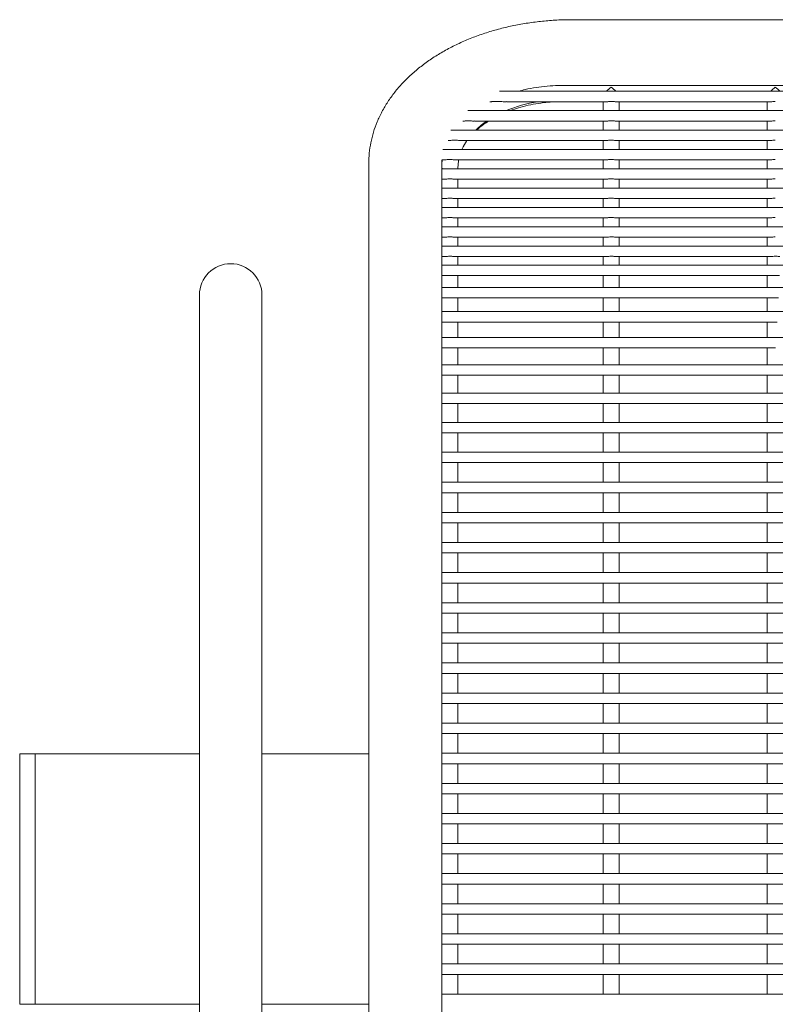
# Model space of a CAD drawing. Units: inches. Extents: x 0.1 to 8.5, y 0.3 to 10.8.
# Drawn here: x 0.9 to 1.3, y 5.9 to 6.5 of the extents above; entities that cross this region are included whole.
import ezdxf

# ---------------------------------------------------------------- set-up
doc = ezdxf.new("R2010")
doc.units = ezdxf.units.IN
doc.header["$MEASUREMENT"] = 0

msp = doc.modelspace()

# ---------------------------------------------------------------- linework, layer by layer
at = {"color": 7, "linetype": 'Continuous', "lineweight": 0}
for p, q in [((1.84102193, 6.46490357), (1.20352193, 6.46490357)), ((1.88462313, 6.4219823), (1.15992072, 6.4219823)), ((1.84559692, 6.42555072), (1.19894692, 6.42555072)), ((1.15430914, 6.41573229), (1.15482705, 6.41573229)), ((1.16422164, 6.41573229), (1.22429732, 6.41573229)), ((1.22218493, 6.41573229), (1.22218493, 6.41038641)), ((1.22967928, 6.41573229), (1.32272635, 6.41573229)), ((1.23178491, 6.41038641), (1.23178491, 6.41573229)), ((1.3206139, 6.41573229), (1.3206139, 6.41038641)), ((1.90361851, 6.41038641), (1.14092538, 6.41038641)), ((1.13799132, 6.4041364), (1.13853597, 6.4041364)), ((1.14496981, 6.4041364), (1.22429732, 6.4041364)), ((1.22218493, 6.4041364), (1.22218493, 6.39879052)), ((1.22967928, 6.4041364), (1.32272635, 6.4041364)), ((1.23178491, 6.39879052), (1.23178491, 6.4041364)), ((1.3206139, 6.4041364), (1.3206139, 6.39879052)), ((1.91371797, 6.39879052), (1.13082585, 6.39879052)), ((1.12925396, 6.39254051), (1.13037647, 6.39254051)), ((1.13606613, 6.39254051), (1.22429732, 6.39254051)), ((1.22218493, 6.39254051), (1.22218493, 6.38719463)), ((1.22967928, 6.39254051), (1.32272635, 6.39254051)), ((1.23178491, 6.38719463), (1.23178491, 6.39254051)), ((1.3206139, 6.39254051), (1.3206139, 6.38719463)), ((1.91848299, 6.38719463), (1.12606088, 6.38719463)), ((1.12550702, 6.38094462), (1.12753868, 6.38094462)), ((1.13291923, 6.38094462), (1.22429732, 6.38094462)), ((1.22218493, 6.38094462), (1.22218493, 6.37559874)), ((1.22967928, 6.38094462), (1.32272635, 6.38094462)), ((1.23178491, 6.37559874), (1.23178491, 6.38094462)), ((1.3206139, 6.38094462), (1.3206139, 6.37559874)), ((1.08164697, 6.3787535), (1.08164697, 6.31447849)), ((1.1253969, 6.37559874), (1.1253969, 6.3787535)), ((1.1253969, 6.3765589), (1.12556351, 6.37559874)), ((1.91914693, 6.37559874), (1.1253969, 6.37559874)), ((1.1253969, 6.37082829), (1.1253969, 6.37559874)), ((1.13483033, 6.37559874), (1.13493294, 6.37596059)), ((1.13499694, 6.37655907), (1.13499694, 6.37559874)), ((1.1253969, 6.36400285), (1.1253969, 6.37082829)), ((1.1253969, 6.36934873), (1.12751433, 6.36934873)), ((1.13289975, 6.36934873), (1.22429732, 6.36934873)), ((1.13499694, 6.36934873), (1.13499694, 6.36400285)), ((1.22218493, 6.36934873), (1.22218493, 6.36400285)), ((1.22967928, 6.36934873), (1.32272635, 6.36934873)), ((1.23178491, 6.36400285), (1.23178491, 6.36934873)), ((1.3206139, 6.36934873), (1.3206139, 6.36400285)), ((1.91914693, 6.36400285), (1.1253969, 6.36400285)), ((1.1253969, 6.35923316), (1.1253969, 6.36400285)), ((1.1253969, 6.35240696), (1.1253969, 6.35923316)), ((1.1253969, 6.35775284), (1.12751433, 6.35775284)), ((1.13289975, 6.35775284), (1.22429732, 6.35775284)), ((1.13499694, 6.35775284), (1.13499694, 6.35240696)), ((1.22218493, 6.35775284), (1.22218493, 6.35240696)), ((1.22967928, 6.35775284), (1.32272635, 6.35775284)), ((1.23178491, 6.35240696), (1.23178491, 6.35775284)), ((1.3206139, 6.35775284), (1.3206139, 6.35240696)), ((1.91914693, 6.35240696), (1.1253969, 6.35240696)), ((1.1253969, 6.34763803), (1.1253969, 6.35240696)), ((1.1253969, 6.34081107), (1.1253969, 6.34763803)), ((1.1253969, 6.34615695), (1.12751433, 6.34615695)), ((1.13289975, 6.34615695), (1.22429732, 6.34615695)), ((1.13499694, 6.34615695), (1.13499694, 6.34081107)), ((1.22218493, 6.34615695), (1.22218493, 6.34081107)), ((1.22967928, 6.34615695), (1.32272635, 6.34615695)), ((1.23178491, 6.34081107), (1.23178491, 6.34615695)), ((1.3206139, 6.34615695), (1.3206139, 6.34081107)), ((1.91914693, 6.34081107), (1.1253969, 6.34081107)), ((1.1253969, 6.3360429), (1.1253969, 6.34081107)), ((1.1253969, 6.32921518), (1.1253969, 6.3360429)), ((1.1253969, 6.33456106), (1.12751433, 6.33456106)), ((1.13289975, 6.33456106), (1.22429732, 6.33456106)), ((1.13499694, 6.33456106), (1.13499694, 6.32921518)), ((1.22218493, 6.33456106), (1.22218493, 6.32921518)), ((1.22967928, 6.33456106), (1.32272635, 6.33456106)), ((1.23178491, 6.32921518), (1.23178491, 6.33456106)), ((1.3206139, 6.33456106), (1.3206139, 6.32921518)), ((1.91914693, 6.32921518), (1.1253969, 6.32921518)), ((1.1253969, 6.32444778), (1.1253969, 6.32921518)), ((1.1253969, 6.31780124), (1.1253969, 6.32444778)), ((1.1253969, 6.32296517), (1.12751779, 6.32296517)), ((1.13292134, 6.32296517), (1.22430582, 6.32296517)), ((1.13499694, 6.32296517), (1.13499694, 6.32054259)), ((1.13499694, 6.31780124), (1.13499694, 6.32054259)), ((1.22218493, 6.32296517), (1.22218493, 6.32054259)), ((1.22218493, 6.32054259), (1.22218493, 6.31780124)), ((1.22970931, 6.32296517), (1.3227348, 6.32296517)), ((1.23178491, 6.32054259), (1.23178491, 6.32296517)), ((1.23178491, 6.31780124), (1.23178491, 6.32054259)), ((1.3206139, 6.32296517), (1.3206139, 6.32054259)), ((1.3206139, 6.32054259), (1.3206139, 6.31780124)), ((1.08164697, 6.31447849), (1.08164697, 6.19956713)), ((1.91914693, 6.31780124), (1.1253969, 6.31780124)), ((1.1253969, 6.31367767), (1.1253969, 6.31780124)), ((1.1253969, 6.30442906), (1.1253969, 6.31367767)), ((1.1253969, 6.31155126), (1.12783541, 6.31155126)), ((1.13261405, 6.31155126), (1.22462344, 6.31155126)), ((1.13499694, 6.30442906), (1.13499694, 6.31155126)), ((1.22218493, 6.31155126), (1.22218493, 6.30442906)), ((1.22940208, 6.31155126), (1.32305242, 6.31155126)), ((1.23178491, 6.30442906), (1.23178491, 6.31155126)), ((1.3206139, 6.31155126), (1.3206139, 6.30442906)), ((1.91914693, 6.30442906), (1.1253969, 6.30442906)), ((1.1253969, 6.30203625), (1.1253969, 6.3043054)), ((0.98008441, 6.29992096), (0.98008441, 6.19992097)), ((1.01758442, 6.19992097), (1.01758442, 6.29992096)), ((1.1253969, 6.20368155), (1.1253969, 6.30203625)), ((1.1253969, 6.29817908), (1.12828004, 6.29817908)), ((1.13210876, 6.29817908), (1.22506807, 6.29817908)), ((1.13499694, 6.28992569), (1.13499694, 6.29817908)), ((1.22218493, 6.29817908), (1.22218493, 6.28992569)), ((1.22889679, 6.29817908), (1.32349704, 6.29817908)), ((1.23178491, 6.28992569), (1.23178491, 6.29817908)), ((1.3206139, 6.29817908), (1.3206139, 6.28992569)), ((1.91914693, 6.28992569), (1.1253969, 6.28992569)), ((1.1253969, 6.28367568), (1.13133273, 6.28367568)), ((1.13133273, 6.28367568), (1.22812075, 6.28367568)), ((1.13499694, 6.27443309), (1.13499694, 6.28367568)), ((1.22218493, 6.28367568), (1.22218493, 6.27443309)), ((1.22812075, 6.28367568), (1.32654973, 6.28367568)), ((1.23178491, 6.27443309), (1.23178491, 6.28367568)), ((1.3206139, 6.28367568), (1.3206139, 6.27443309)), ((1.91914693, 6.27443309), (1.1253969, 6.27443309)), ((1.1253969, 6.26818307), (1.13020511, 6.26818307)), ((1.13020511, 6.26818307), (1.22699308, 6.26818307)), ((1.13499694, 6.25810294), (1.13499694, 6.26818307)), ((1.22218493, 6.26818307), (1.22218493, 6.25810294)), ((1.22699308, 6.26818307), (1.32542211, 6.26818307)), ((1.23178491, 6.25810294), (1.23178491, 6.26818307)), ((1.3206139, 6.26818307), (1.3206139, 6.25810294)), ((1.91914693, 6.25810294), (1.1253969, 6.25810294)), ((1.1253969, 6.25185293), (1.91914693, 6.25185293)), ((1.13499694, 6.24109514), (1.13499694, 6.25185293)), ((1.22218493, 6.25185293), (1.22218493, 6.24109514)), ((1.23178491, 6.24109514), (1.23178491, 6.25185293)), ((1.3206139, 6.25185293), (1.3206139, 6.24109514)), ((1.91914693, 6.24109514), (1.1253969, 6.24109514)), ((1.1253969, 6.23484513), (1.91914693, 6.23484513)), ((1.13499694, 6.22357618), (1.13499694, 6.23484513)), ((1.22218493, 6.23484513), (1.22218493, 6.22357618)), ((1.23178491, 6.22357618), (1.23178491, 6.23484513)), ((1.3206139, 6.23484513), (1.3206139, 6.22357618)), ((1.91914693, 6.22357618), (1.1253969, 6.22357618)), ((1.1253969, 6.21732617), (1.91914693, 6.21732617)), ((1.13499694, 6.20571758), (1.13499694, 6.21732617)), ((1.22218493, 6.21732617), (1.22218493, 6.20571758)), ((1.23178491, 6.20571758), (1.23178491, 6.21732617)), ((1.3206139, 6.21732617), (1.3206139, 6.20571758)), ((1.91914693, 6.20571758), (1.1253969, 6.20571758)), ((1.1253969, 6.20162507), (1.1253969, 6.20368155)), ((0.98008441, 6.19992097), (0.98008441, 5.69992096)), ((1.01758442, 5.69992096), (1.01758442, 6.19992097)), ((1.08164697, 6.19956713), (1.08164697, 5.7002748)), ((1.1253969, 6.19956713), (1.1253969, 6.20162507)), ((1.1253969, 6.18677771), (1.1253969, 6.19956713)), ((1.1253969, 6.1994676), (1.91914693, 6.1994676)), ((1.13499694, 6.18769423), (1.13499694, 6.1994676)), ((1.22218493, 6.1994676), (1.22218493, 6.18769423)), ((1.23178491, 6.18769423), (1.23178491, 6.1994676)), ((1.3206139, 6.1994676), (1.3206139, 6.18769423)), ((1.91914693, 6.18769423), (1.1253969, 6.18769423)), ((1.1253969, 6.18236076), (1.1253969, 6.18677771)), ((1.1253969, 6.16863729), (1.1253969, 6.18236076)), ((1.1253969, 6.18144424), (1.91914693, 6.18144424)), ((1.13499694, 6.18144424), (1.13499694, 6.16959423)), ((1.22218493, 6.18144424), (1.22218493, 6.16959423)), ((1.23178491, 6.16959423), (1.23178491, 6.18144424)), ((1.3206139, 6.18144424), (1.3206139, 6.16959423)), ((1.91914693, 6.16959423), (1.1253969, 6.16959423)), ((1.1253969, 6.16430118), (1.1253969, 6.16863729)), ((1.1253969, 6.15059728), (1.1253969, 6.16430118)), ((1.1253969, 6.16334424), (1.91914693, 6.16334424)), ((1.13499694, 6.16334424), (1.13499694, 6.15155424)), ((1.22218493, 6.16334424), (1.22218493, 6.15155424)), ((1.23178491, 6.15155424), (1.23178491, 6.16334424)), ((1.3206139, 6.16334424), (1.3206139, 6.15155424)), ((1.91914693, 6.15155424), (1.1253969, 6.15155424)), ((1.1253969, 6.14626119), (1.1253969, 6.15059728)), ((1.1253969, 6.13255728), (1.1253969, 6.14626119)), ((1.1253969, 6.14530423), (1.91914693, 6.14530423)), ((1.13499694, 6.14530423), (1.13499694, 6.13351423)), ((1.22218493, 6.14530423), (1.22218493, 6.13351423)), ((1.23178491, 6.13351423), (1.23178491, 6.14530423)), ((1.3206139, 6.14530423), (1.3206139, 6.13351423)), ((1.91914693, 6.13351423), (1.1253969, 6.13351423)), ((1.1253969, 6.12822118), (1.1253969, 6.13255728)), ((1.1253969, 6.11451728), (1.1253969, 6.12822118)), ((1.1253969, 6.12726423), (1.91914693, 6.12726423)), ((1.13499694, 6.12726423), (1.13499694, 6.11547423)), ((1.22218493, 6.12726423), (1.22218493, 6.11547423)), ((1.23178491, 6.11547423), (1.23178491, 6.12726423)), ((1.3206139, 6.12726423), (1.3206139, 6.11547423)), ((1.91914693, 6.11547423), (1.1253969, 6.11547423)), ((1.1253969, 6.11018118), (1.1253969, 6.11451728)), ((1.1253969, 6.09647729), (1.1253969, 6.11018118)), ((1.1253969, 6.10922423), (1.91914693, 6.10922423)), ((1.13499694, 6.10922423), (1.13499694, 6.09743423)), ((1.22218493, 6.10922423), (1.22218493, 6.09743423)), ((1.23178491, 6.09743423), (1.23178491, 6.10922423)), ((1.3206139, 6.10922423), (1.3206139, 6.09743423)), ((1.91914693, 6.09743423), (1.1253969, 6.09743423)), ((1.1253969, 6.09214118), (1.1253969, 6.09647729)), ((1.1253969, 6.07843729), (1.1253969, 6.09214118)), ((1.1253969, 6.09118424), (1.91914693, 6.09118424)), ((1.13499694, 6.09118424), (1.13499694, 6.07939424)), ((1.22218493, 6.09118424), (1.22218493, 6.07939424)), ((1.23178491, 6.07939424), (1.23178491, 6.09118424)), ((1.3206139, 6.09118424), (1.3206139, 6.07939424)), ((1.91914693, 6.07939424), (1.1253969, 6.07939424)), ((1.1253969, 6.07410118), (1.1253969, 6.07843729)), ((1.1253969, 6.06039729), (1.1253969, 6.07410118)), ((1.1253969, 6.07314424), (1.91914693, 6.07314424)), ((1.13499694, 6.07314424), (1.13499694, 6.06135423)), ((1.22218493, 6.07314424), (1.22218493, 6.06135423)), ((1.23178491, 6.06135423), (1.23178491, 6.07314424)), ((1.3206139, 6.07314424), (1.3206139, 6.06135423)), ((1.91914693, 6.06135423), (1.1253969, 6.06135423)), ((1.1253969, 6.05606118), (1.1253969, 6.06039729)), ((1.1253969, 6.04235728), (1.1253969, 6.05606118)), ((1.1253969, 6.05510424), (1.91914693, 6.05510424)), ((1.13499694, 6.05510424), (1.13499694, 6.04331423)), ((1.22218493, 6.05510424), (1.22218493, 6.04331423)), ((1.23178491, 6.04331423), (1.23178491, 6.05510424)), ((1.3206139, 6.05510424), (1.3206139, 6.04331423)), ((1.91914693, 6.04331423), (1.1253969, 6.04331423)), ((1.1253969, 6.03802118), (1.1253969, 6.04235728)), ((1.1253969, 6.02431729), (1.1253969, 6.03802118)), ((1.1253969, 6.03706423), (1.91914693, 6.03706423)), ((1.13499694, 6.03706423), (1.13499694, 6.02527423)), ((1.22218493, 6.03706423), (1.22218493, 6.02527423)), ((1.23178491, 6.02527423), (1.23178491, 6.03706423)), ((1.3206139, 6.03706423), (1.3206139, 6.02527423)), ((0.88164687, 6.02492097), (0.87227193, 6.02492097)), ((0.87227193, 6.02492097), (0.87227193, 5.87492096)), ((0.98008441, 6.02492097), (0.88164687, 6.02492097)), ((0.88164687, 6.02492097), (0.88164687, 5.87492096)), ((1.08164697, 6.02492097), (1.01758442, 6.02492097)), ((1.91914693, 6.02527423), (1.1253969, 6.02527423)), ((1.1253969, 6.01998118), (1.1253969, 6.02431729)), ((1.1253969, 6.00627728), (1.1253969, 6.01998118)), ((1.1253969, 6.01902423), (1.91914693, 6.01902423)), ((1.13499694, 6.01902423), (1.13499694, 6.00723423)), ((1.22218493, 6.01902423), (1.22218493, 6.00723423)), ((1.23178491, 6.00723423), (1.23178491, 6.01902423)), ((1.3206139, 6.01902423), (1.3206139, 6.00723423)), ((1.91914693, 6.00723423), (1.1253969, 6.00723423)), ((1.1253969, 6.00194118), (1.1253969, 6.00627728)), ((1.1253969, 5.98823728), (1.1253969, 6.00194118)), ((1.1253969, 6.00098423), (1.91914693, 6.00098423)), ((1.13499694, 6.00098423), (1.13499694, 5.98919423)), ((1.22218493, 6.00098423), (1.22218493, 5.98919423)), ((1.23178491, 5.98919423), (1.23178491, 6.00098423)), ((1.3206139, 6.00098423), (1.3206139, 5.98919423)), ((1.91914693, 5.98919423), (1.1253969, 5.98919423)), ((1.1253969, 5.98390118), (1.1253969, 5.98823728)), ((1.1253969, 5.97019729), (1.1253969, 5.98390118)), ((1.1253969, 5.98294423), (1.91914693, 5.98294423)), ((1.13499694, 5.98294423), (1.13499694, 5.97115423)), ((1.22218493, 5.98294423), (1.22218493, 5.97115423)), ((1.23178491, 5.97115423), (1.23178491, 5.98294423)), ((1.3206139, 5.98294423), (1.3206139, 5.97115423)), ((1.91914693, 5.97115423), (1.1253969, 5.97115423)), ((1.1253969, 5.96586118), (1.1253969, 5.97019729)), ((1.1253969, 5.95215729), (1.1253969, 5.96586118)), ((1.1253969, 5.96490423), (1.91914693, 5.96490423)), ((1.13499694, 5.96490423), (1.13499694, 5.95311423)), ((1.22218493, 5.96490423), (1.22218493, 5.95311423)), ((1.23178491, 5.95311423), (1.23178491, 5.96490423)), ((1.3206139, 5.96490423), (1.3206139, 5.95311423)), ((1.91914693, 5.95311423), (1.1253969, 5.95311423)), ((1.1253969, 5.94782118), (1.1253969, 5.95215729)), ((1.1253969, 5.93411729), (1.1253969, 5.94782118)), ((1.1253969, 5.94686423), (1.91914693, 5.94686423)), ((1.13499694, 5.94686423), (1.13499694, 5.93507423)), ((1.22218493, 5.94686423), (1.22218493, 5.93507423)), ((1.23178491, 5.93507423), (1.23178491, 5.94686423)), ((1.3206139, 5.94686423), (1.3206139, 5.93507423)), ((1.91914693, 5.93507423), (1.1253969, 5.93507423)), ((1.1253969, 5.92978118), (1.1253969, 5.93411729)), ((1.1253969, 5.91607729), (1.1253969, 5.92978118)), ((1.1253969, 5.92882423), (1.91914693, 5.92882423)), ((1.13499694, 5.92882423), (1.13499694, 5.91703423)), ((1.22218493, 5.92882423), (1.22218493, 5.91703423)), ((1.23178491, 5.91703423), (1.23178491, 5.92882423)), ((1.3206139, 5.92882423), (1.3206139, 5.91703423)), ((1.91914693, 5.91703423), (1.1253969, 5.91703423)), ((1.1253969, 5.91174118), (1.1253969, 5.91607729)), ((1.1253969, 5.89803728), (1.1253969, 5.91174118)), ((1.1253969, 5.91078423), (1.91914693, 5.91078423)), ((1.13499694, 5.91078423), (1.13499694, 5.89899423)), ((1.22218493, 5.91078423), (1.22218493, 5.89899423)), ((1.23178491, 5.89899423), (1.23178491, 5.91078423)), ((1.3206139, 5.91078423), (1.3206139, 5.89899423)), ((1.91914693, 5.89899423), (1.1253969, 5.89899423)), ((1.1253969, 5.89370118), (1.1253969, 5.89803728)), ((1.1253969, 5.87999729), (1.1253969, 5.89370118)), ((1.1253969, 5.89274423), (1.91914693, 5.89274423)), ((1.13499694, 5.89274423), (1.13499694, 5.88095423)), ((1.22218493, 5.89274423), (1.22218493, 5.88095423)), ((1.23178491, 5.88095423), (1.23178491, 5.89274423)), ((1.3206139, 5.89274423), (1.3206139, 5.88095423)), ((1.91914693, 5.88095423), (1.1253969, 5.88095423)), ((1.1253969, 5.87566118), (1.1253969, 5.87999729)), ((0.87227193, 5.87492096), (0.88164687, 5.87492096)), ((0.88164687, 5.87492096), (0.98008441, 5.87492096)), ((1.01758442, 5.87492096), (1.08164697, 5.87492096)), ((1.1253969, 5.86195728), (1.1253969, 5.87566118))]:
    msp.add_line(p, q, dxfattribs=at)
at = {"color": 7, "linetype": 'Continuous', "lineweight": 0, "flags": 128}
for points in [[(1.14042953, 6.39254051), (1.13812683, 6.38866313), (1.13743141, 6.38719463)], [(1.13546874, 6.38094462), (1.13534724, 6.38025738), (1.13499694, 6.37596059)]]:
    msp.add_lwpolyline(points, dxfattribs=at)
at = {"color": 7, "linetype": 'Continuous', "lineweight": 0}
for centre, radius, start, end in [((1.1965249, 6.33177999), 0.08506938, 99.29544937, 112.47788929), ((1.18113913, 6.36177928), 0.05119612, 124.17250813, 133.70303399), ((0.99883443, 6.29992096), 0.01875, 0, 180)]:
    msp.add_arc(centre, radius, start, end, dxfattribs=at)
for centre, major_axis, start_param, end_param in [((1.22698493, 6.42075072), (0.00435028, 0.00435028), 1.134464014, 1.747649576), ((1.22698493, 6.42075072), (0.00435028, -0.00435028), 1.393943077, 2.00712864), ((1.32541393, 6.42075072), (0.00435028, 0.00435028), 1.134464014, 1.747649576), ((1.32541393, 6.42075072), (0.00435028, -0.00435028), 1.393943077, 2.00712864)]:
    msp.add_ellipse(centre, major_axis=major_axis, ratio=0.466307658, start_param=start_param, end_param=end_param, dxfattribs=at)
for points, knots in [([(1.20352193, 6.46490357), (1.20194539, 6.4648909), (1.19745692, 6.46485481), (1.19006804, 6.46446053), (1.18140977, 6.46358802), (1.17285363, 6.46228225), (1.16444021, 6.46055362), (1.15620918, 6.45840364), (1.14820033, 6.45583722), (1.14045337, 6.45285997), (1.13300884, 6.44947838), (1.12590801, 6.44570116), (1.11919449, 6.44154011), (1.11291286, 6.4370113), (1.10710814, 6.43213609), (1.10182353, 6.42694166), (1.09709894, 6.42146151), (1.09296851, 6.41573481), (1.08945804, 6.40980477), (1.08658607, 6.40371607), (1.08435658, 6.39751289), (1.08278697, 6.39123683), (1.08182247, 6.38497503), (1.08170484, 6.38080496), (1.08164697, 6.3787535)], [0, 0, 0, 0, 0.025472217, 0.072520175, 0.119605868, 0.166742228, 0.213949165, 0.261244057, 0.308639903, 0.356143294, 0.403751422, 0.451447385, 0.499190775, 0.546900883, 0.594482186, 0.641815091, 0.688766455, 0.735208857, 0.781040764, 0.826206976, 0.870708268, 0.914600913, 0.95798794, 1, 1, 1, 1]), ([(1.19894692, 6.42555072), (1.19774998, 6.42553903), (1.19429716, 6.42550532), (1.18860233, 6.42513806), (1.18194664, 6.42430022), (1.17619167, 6.42325881), (1.17276659, 6.42233957), (1.17143539, 6.4219823)], [0, 0, 0, 0, 0.127274493, 0.367149561, 0.607165355, 0.847319087, 1, 1, 1, 1]), ([(1.16422164, 6.4157826), (1.16388994, 6.4157689), (1.16234057, 6.41570495), (1.1598151, 6.41595939), (1.1571864, 6.41593197), (1.15567296, 6.41580493), (1.15507583, 6.4157483), (1.154858, 6.41572723), (1.1548274, 6.41573241), (1.15482705, 6.41573247)], [0, 0, 0, 0, 0.1078122873, 0.5035932327, 0.7748071752, 0.9106764149, 0.9677126556, 0.9996308303, 1, 1, 1, 1]), ([(1.1664452, 6.41038641), (1.16809893, 6.41096762), (1.17157794, 6.41219033), (1.17722851, 6.41363865), (1.18325095, 6.41478348), (1.1885504, 6.41549422), (1.19184526, 6.41566865), (1.19304735, 6.41573229)], [0, 0, 0, 0, 0.202064768, 0.425092279, 0.64831235, 0.871690716, 1, 1, 1, 1]), ([(1.22698492, 6.41592844), (1.22645497, 6.41590948), (1.22556582, 6.41587768), (1.22465848, 6.415727), (1.2243636, 6.41574483), (1.22429732, 6.41574883)], [0, 0, 0, 0, 0.53352087, 0.895147642, 1, 1, 1, 1]), ([(1.22967928, 6.41574435), (1.22955386, 6.41574536), (1.22921093, 6.41574813), (1.22841004, 6.41585975), (1.22760723, 6.41592248), (1.2271053, 6.41592729), (1.22698492, 6.41592844)], [0, 0, 0, 0, 0.18205297, 0.497791569, 0.879554124, 1, 1, 1, 1]), ([(1.32541396, 6.41592844), (1.32488401, 6.41590948), (1.32399485, 6.41587768), (1.32308751, 6.415727), (1.32279263, 6.41574483), (1.32272635, 6.41574883)], [0, 0, 0, 0, 0.53352087, 0.895147642, 1, 1, 1, 1]), ([(1.14496981, 6.4041902), (1.14476795, 6.40417665), (1.14390386, 6.40411867), (1.14229919, 6.40435931), (1.1405868, 6.40433338), (1.13949688, 6.40423769), (1.13886036, 6.40415371), (1.13862927, 6.40414245), (1.13853597, 6.4041379)], [0, 0, 0, 0, 0.104548194, 0.447543332, 0.689819287, 0.834285505, 0.933092695, 1, 1, 1, 1]), ([(1.14642003, 6.39879052), (1.14678834, 6.39913796), (1.1482884, 6.40055306), (1.15069245, 6.40235787), (1.15289765, 6.40370082), (1.1536129, 6.4041364)], [0, 0, 0, 0, 0.180244062, 0.734116647, 1, 1, 1, 1]), ([(1.22698492, 6.40433255), (1.22645497, 6.40431359), (1.22556579, 6.40428178), (1.22465849, 6.40413111), (1.2243636, 6.40414894), (1.22429732, 6.40415294)], [0, 0, 0, 0, 0.533513756, 0.895148324, 1, 1, 1, 1]), ([(1.22967928, 6.40414846), (1.22955386, 6.40414947), (1.2292109, 6.40415224), (1.22841004, 6.40426386), (1.22760723, 6.40432659), (1.2271053, 6.4043314), (1.22698492, 6.40433255)], [0, 0, 0, 0, 0.182041808, 0.497784716, 0.87955248, 1, 1, 1, 1]), ([(1.32541396, 6.40433255), (1.324884, 6.40431359), (1.32399482, 6.40428178), (1.32308752, 6.40413111), (1.32279263, 6.40414894), (1.32272635, 6.40415294)], [0, 0, 0, 0, 0.533513756, 0.895148324, 1, 1, 1, 1]), ([(1.13606613, 6.39254605), (1.13605068, 6.39254424), (1.13571947, 6.39250547), (1.13481661, 6.39265076), (1.13336376, 6.39276178), (1.13195272, 6.39270861), (1.13097417, 6.39259576), (1.13050531, 6.39252533), (1.1303829, 6.39254237), (1.13037647, 6.39254327)], [0, 0, 0, 0, 0.010479938, 0.224598772, 0.470563658, 0.729618787, 0.87863615, 0.993623802, 1, 1, 1, 1]), ([(1.22698492, 6.39273666), (1.22645498, 6.3927177), (1.22556583, 6.3926859), (1.22465844, 6.39253522), (1.2243636, 6.39255305), (1.22429732, 6.39255705)], [0, 0, 0, 0, 0.533511262, 0.895133989, 1, 1, 1, 1]), ([(1.22967928, 6.39255257), (1.22955386, 6.39255359), (1.22921093, 6.3925564), (1.22841003, 6.39266795), (1.22760724, 6.3927307), (1.2271053, 6.39273551), (1.22698492, 6.39273666)], [0, 0, 0, 0, 0.182053445, 0.497791604, 0.879554735, 1, 1, 1, 1]), ([(1.32541396, 6.39273666), (1.32488401, 6.3927177), (1.32399486, 6.3926859), (1.32308747, 6.39253522), (1.32279263, 6.39255305), (1.32272635, 6.39255705)], [0, 0, 0, 0, 0.533511262, 0.895133989, 1, 1, 1, 1]), ([(1.1253969, 6.3787535), (1.12539765, 6.37917016), (1.12539905, 6.37995537), (1.12553649, 6.38075984), (1.125601, 6.38113743)], [0, 0, 0, 0, 0.530630757, 1, 1, 1, 1]), ([(1.1256389, 6.37991524), (1.12556124, 6.37937919), (1.12539972, 6.37826423), (1.12539786, 6.37714184), (1.1253969, 6.37655907)], [0, 0, 0, 0, 0.4807747794, 1, 1, 1, 1]), ([(1.12555747, 6.37971304), (1.12555704, 6.37970966), (1.12555652, 6.37970546), (1.12555602, 6.37970382), (1.12555595, 6.37970385), (1.12555588, 6.37970427), (1.12555589, 6.37970511), (1.12555587, 6.3797062), (1.12555596, 6.3797079), (1.12555627, 6.37971211), (1.12555724, 6.37972758), (1.12556222, 6.37978126), (1.12557953, 6.37996458), (1.12562434, 6.38036876), (1.12567276, 6.38071688), (1.12570443, 6.38094462)], [0, 0, 0, 0, 0.010207755, 0.012663448, 0.013614089, 0.014607807, 0.015186822, 0.015777868, 0.01653633, 0.017892901, 0.022327219, 0.043214979, 0.126203954, 0.428373129, 1, 1, 1, 1]), ([(1.13291923, 6.38095967), (1.13280842, 6.38095849), (1.13247499, 6.38095493), (1.13167722, 6.38106953), (1.13053662, 6.38115637), (1.12922573, 6.38113031), (1.12814247, 6.38096894), (1.12768063, 6.38096043), (1.12753868, 6.38095782)], [0, 0, 0, 0, 0.081412843, 0.244968241, 0.439522227, 0.664601885, 0.896914081, 1, 1, 1, 1]), ([(1.22698492, 6.3811408), (1.22645497, 6.38112183), (1.22556582, 6.38109), (1.22465848, 6.38093933), (1.2243636, 6.38095716), (1.22429732, 6.38096116)], [0, 0, 0, 0, 0.533521139, 0.895147702, 1, 1, 1, 1]), ([(1.22967928, 6.38095668), (1.22955386, 6.3809577), (1.2292109, 6.38096051), (1.22841004, 6.38107207), (1.22760723, 6.38113478), (1.2271053, 6.38113964), (1.22698492, 6.3811408)], [0, 0, 0, 0, 0.182042112, 0.497784282, 0.879552265, 1, 1, 1, 1]), ([(1.32541396, 6.3811408), (1.32488401, 6.38112183), (1.32399485, 6.38109), (1.32308751, 6.38093933), (1.32279263, 6.38095716), (1.32272635, 6.38096116)], [0, 0, 0, 0, 0.533521139, 0.895147702, 1, 1, 1, 1]), ([(1.13289975, 6.36935727), (1.13274305, 6.36936185), (1.13235715, 6.36937313), (1.1314963, 6.36949084), (1.13034014, 6.36956505), (1.12903496, 6.36951887), (1.12801719, 6.36935482), (1.12761294, 6.36936391), (1.12751433, 6.36936612)], [0, 0, 0, 0, 0.110532174, 0.272197369, 0.467986581, 0.694187829, 0.925400923, 1, 1, 1, 1]), ([(1.22698492, 6.36954491), (1.22645498, 6.36952594), (1.22556583, 6.36949411), (1.22465844, 6.36934344), (1.2243636, 6.36936127), (1.22429732, 6.36936527)], [0, 0, 0, 0, 0.533511531, 0.89513405, 1, 1, 1, 1]), ([(1.22967928, 6.36936079), (1.22955386, 6.36936181), (1.22921094, 6.36936461), (1.22841001, 6.36947618), (1.22760723, 6.36953889), (1.2271053, 6.36954375), (1.22698492, 6.36954491)], [0, 0, 0, 0, 0.182054964, 0.497786472, 0.87955279, 1, 1, 1, 1]), ([(1.32541396, 6.36954491), (1.32488401, 6.36952594), (1.32399487, 6.36949411), (1.32308747, 6.36934344), (1.32279263, 6.36936127), (1.32272635, 6.36936527)], [0, 0, 0, 0, 0.533511531, 0.89513405, 1, 1, 1, 1]), ([(1.13289975, 6.35776138), (1.13274305, 6.35776596), (1.13235713, 6.35777724), (1.1314963, 6.35789495), (1.13034015, 6.35796914), (1.12903495, 6.35792303), (1.12801723, 6.35775893), (1.12761294, 6.35776802), (1.12751433, 6.35777023)], [0, 0, 0, 0, 0.110526755, 0.272193664, 0.467986727, 0.694191261, 0.925407258, 1, 1, 1, 1]), ([(1.22698492, 6.35794902), (1.22645498, 6.35793005), (1.22556584, 6.35789822), (1.22465844, 6.35774755), (1.2243636, 6.35776538), (1.22429732, 6.35776938)], [0, 0, 0, 0, 0.53351323, 0.895134432, 1, 1, 1, 1]), ([(1.22967928, 6.3577649), (1.22955386, 6.35776592), (1.22921093, 6.35776872), (1.22841004, 6.35788029), (1.22760723, 6.357943), (1.2271053, 6.35794786), (1.22698492, 6.35794902)], [0, 0, 0, 0, 0.182053274, 0.497791136, 0.879553908, 1, 1, 1, 1]), ([(1.32541396, 6.35794902), (1.32488401, 6.35793005), (1.32399487, 6.35789822), (1.32308747, 6.35774755), (1.32279263, 6.35776538), (1.32272635, 6.35776938)], [0, 0, 0, 0, 0.53351323, 0.895134432, 1, 1, 1, 1]), ([(1.13289975, 6.34616549), (1.13274305, 6.34617008), (1.13235713, 6.3461814), (1.1314963, 6.34629904), (1.13034016, 6.34637326), (1.12903493, 6.34632714), (1.12801723, 6.34616304), (1.12761295, 6.34617213), (1.12751433, 6.34617434)], [0, 0, 0, 0, 0.110526598, 0.272192555, 0.467985036, 0.694187826, 0.92540748, 1, 1, 1, 1]), ([(1.22698492, 6.34635313), (1.22645497, 6.34633415), (1.22556582, 6.3463023), (1.22465848, 6.34615172), (1.2243636, 6.3461695), (1.22429732, 6.34617349)], [0, 0, 0, 0, 0.533521721, 0.895147825, 1, 1, 1, 1]), ([(1.22967928, 6.34616901), (1.22955386, 6.34617003), (1.2292109, 6.34617284), (1.22841004, 6.3462844), (1.22760723, 6.34634711), (1.2271053, 6.34635197), (1.22698492, 6.34635313)], [0, 0, 0, 0, 0.182042112, 0.497784282, 0.879552265, 1, 1, 1, 1]), ([(1.32541396, 6.34635313), (1.32488401, 6.34633415), (1.32399486, 6.3463023), (1.32308751, 6.34615172), (1.32279263, 6.3461695), (1.32272635, 6.34617349)], [0, 0, 0, 0, 0.533521721, 0.895147825, 1, 1, 1, 1]), ([(1.13289975, 6.3345696), (1.13274305, 6.33457419), (1.13235713, 6.33458551), (1.13149631, 6.33470315), (1.13034015, 6.33477737), (1.12903495, 6.33473125), (1.12801723, 6.33456715), (1.12761294, 6.33457624), (1.12751433, 6.33457845)], [0, 0, 0, 0, 0.110527274, 0.272194222, 0.467986125, 0.6941903, 0.925407023, 1, 1, 1, 1]), ([(1.22698492, 6.33475724), (1.22645498, 6.33473826), (1.22556583, 6.33470641), (1.22465844, 6.33455583), (1.2243636, 6.33457361), (1.22429732, 6.3345776)], [0, 0, 0, 0, 0.5335121117, 0.8951341725, 1, 1, 1, 1]), ([(1.22967928, 6.33457312), (1.22955386, 6.33457414), (1.22921094, 6.33457694), (1.22841001, 6.33468851), (1.22760724, 6.33475122), (1.2271053, 6.33475608), (1.22698492, 6.33475724)], [0, 0, 0, 0, 0.182054342, 0.497784769, 0.879553996, 1, 1, 1, 1]), ([(1.32541396, 6.33475724), (1.32488401, 6.33473826), (1.32399487, 6.33470641), (1.32308747, 6.33455583), (1.32279263, 6.33457361), (1.32272635, 6.3345776)], [0, 0, 0, 0, 0.5335121117, 0.8951341725, 1, 1, 1, 1]), ([(1.13292134, 6.32296532), (1.13292103, 6.32296527), (1.13275386, 6.3229391), (1.13221976, 6.32302469), (1.13128789, 6.32311958), (1.13006889, 6.32318291), (1.12884372, 6.32310575), (1.12794425, 6.32296899), (1.12760885, 6.32297967), (1.12751779, 6.32298256)], [0, 0, 0, 0, 0.00026761, 0.14302021, 0.310810498, 0.514352405, 0.744752846, 0.930702479, 1, 1, 1, 1]), ([(1.22970931, 6.32296532), (1.229709, 6.32296527), (1.22954183, 6.3229391), (1.22900773, 6.32302469), (1.22807586, 6.32311958), (1.22685688, 6.32318291), (1.22563174, 6.32310575), (1.22473228, 6.32296899), (1.22439688, 6.32297967), (1.22430582, 6.32298256)], [0, 0, 0, 0, 0.000267612, 0.143021588, 0.310813491, 0.514357358, 0.744750388, 0.930701812, 1, 1, 1, 1]), ([(1.32813835, 6.32296532), (1.32813803, 6.32296527), (1.32797086, 6.3229391), (1.32743676, 6.32302469), (1.3265049, 6.32311958), (1.3252859, 6.32318291), (1.32406073, 6.32310575), (1.32316125, 6.32296899), (1.32282586, 6.32297967), (1.3227348, 6.32298256)], [0, 0, 0, 0, 0.00026761, 0.14302021, 0.310810498, 0.514352405, 0.744752846, 0.930702479, 1, 1, 1, 1]), ([(1.13261405, 6.31155132), (1.13261383, 6.3115513), (1.13240676, 6.31153246), (1.1317699, 6.31160126), (1.13070037, 6.31165975), (1.1294091, 6.31166505), (1.12837571, 6.31154979), (1.12793141, 6.31156333), (1.12783541, 6.31156625)], [0, 0, 0, 0, 0.00018625, 0.179315178, 0.395649123, 0.652118125, 0.92483187, 1, 1, 1, 1]), ([(1.22940208, 6.31155132), (1.22940186, 6.3115513), (1.22919478, 6.31153246), (1.22855788, 6.31160125), (1.22748834, 6.31165975), (1.22619708, 6.31166505), (1.22516372, 6.31154979), (1.22471944, 6.31156333), (1.22462344, 6.31156625)], [0, 0, 0, 0, 0.00018625, 0.179325098, 0.395659242, 0.652128479, 0.924831801, 1, 1, 1, 1]), ([(1.32783105, 6.31155132), (1.32783084, 6.3115513), (1.32762377, 6.31153246), (1.3269869, 6.31160126), (1.32591737, 6.31165975), (1.3246261, 6.31166505), (1.32359271, 6.31154979), (1.32314842, 6.31156333), (1.32305242, 6.31156625)], [0, 0, 0, 0, 0.00018625, 0.179315178, 0.395649123, 0.652118125, 0.92483187, 1, 1, 1, 1]), ([(1.13210876, 6.29818744), (1.13201888, 6.29818554), (1.13161786, 6.29817706), (1.13070198, 6.29823079), (1.1294505, 6.29821242), (1.12866356, 6.29819251), (1.12828004, 6.29818281)], [0, 0, 0, 0, 0.080173484, 0.357731284, 0.68698359, 1, 1, 1, 1]), ([(1.22889679, 6.29818744), (1.22880689, 6.29818554), (1.22840583, 6.29817706), (1.22748997, 6.29823079), (1.22623851, 6.29821242), (1.22545159, 6.29819251), (1.22506807, 6.29818281)], [0, 0, 0, 0, 0.080186173, 0.357744571, 0.686982917, 1, 1, 1, 1]), ([(1.32732576, 6.29818744), (1.32723589, 6.29818554), (1.32683486, 6.29817706), (1.32591898, 6.29823079), (1.3246675, 6.29821242), (1.32388057, 6.29819251), (1.32349704, 6.29818281)], [0, 0, 0, 0, 0.080173484, 0.357731284, 0.68698359, 1, 1, 1, 1])]:
    msp.add_open_spline(points, degree=3, knots=knots, dxfattribs=at)

doc.saveas('drawing.dxf')
